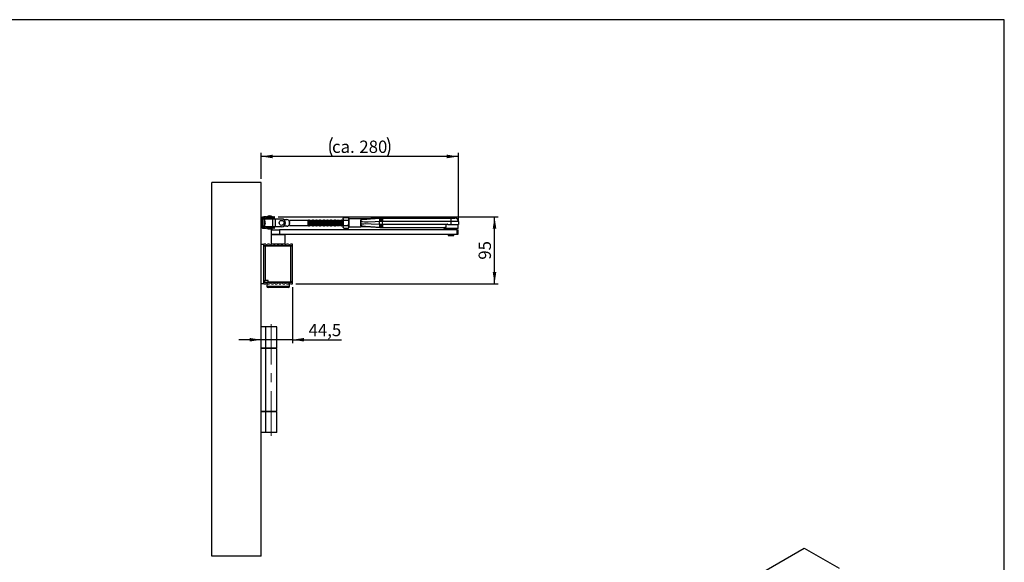
# Model space of a CAD drawing. Units: millimetres. Extents: x 10 to 584, y 10 to 410.
# Drawn here: x 305 to 584, y 256 to 410 of the extents above; entities that cross this region are included whole.
import ezdxf

# ---------------------------------------------------------------- set-up
doc = ezdxf.new("R2010")
doc.units = ezdxf.units.MM
doc.linetypes.add('CENTERX2', pattern=[20.32, 12.7, -2.54, 2.54, -2.54])
doc.layers.add('FORMAT', color=7, linetype='Continuous')
doc.styles.add('SLDTEXTSTYLE0', font='ARIAL.TTF', dxfattribs={"width": 0.948})
doc.dimstyles.new('SLDDIMSTYLE3', dxfattribs={"dimtxt": 3.5, "dimasz": 3.302, "dimexe": 0, "dimexo": 0.0625, "dimgap": 0.875, "dimtad": 1, "dimdec": 0, "dimlfac": 5, "dimrnd": 1e-09, "dimzin": 12, "dimdsep": 46, "dimtxsty": 'SLDTEXTSTYLE0', "dimsah": 1, "dimcen": 0.09, "dimadec": 0, "dimazin": 3, "dimtfac": 1, "dimtdec": 1, "dimtofl": 0, "dimtmove": 0, "dimatfit": 3, "dimfxl": 0, "dimfrac": 2, "dimtolj": 1, "dimtzin": 12, "dimarcsym": 0})
doc.dimstyles.new('SLDDIMSTYLE4', dxfattribs={"dimtxt": 3.5, "dimasz": 3.302, "dimexe": 0, "dimexo": 0.0625, "dimgap": 0.875, "dimtad": 1, "dimdec": 1, "dimlfac": 5, "dimrnd": 1e-09, "dimzin": 12, "dimdsep": 46, "dimtxsty": 'SLDTEXTSTYLE0', "dimsah": 1, "dimcen": 0.09, "dimadec": 0, "dimazin": 3, "dimtfac": 1, "dimtdec": 1, "dimtmove": 0, "dimatfit": 0, "dimfxl": 0, "dimfrac": 2, "dimtolj": 1, "dimtzin": 12, "dimarcsym": 0})

# ---------------------------------------------------------------- blocks, each defined once
blk = doc.blocks.new('_D_7')
at = {"layer": 'FORMAT', "color": 7}
for p, q in [((381.98, 334.06), (381.98, 318.1)), ((373.08, 319.1), (366.73, 319.1)), ((381.98, 319.1), (373.08, 319.1)), ((381.98, 319.1), (395.89, 319.1))]:
    blk.add_line(p, q, dxfattribs=at)
for points in [[(373.08, 319.1), (369.78, 319.61), (369.78, 318.59)], [(381.98, 319.1), (385.28, 318.59), (385.28, 319.61)]]:
    blk.add_solid(points, dxfattribs=at)
at = {"layer": 'FORMAT', "color": 7, "insert": (386.53, 323.61), "char_height": 3.5, "attachment_point": 1, "style": 'SLDTEXTSTYLE0'}
blk.add_mtext('44,5', dxfattribs=at)
blk = doc.blocks.new('_D_8')
at = {"layer": 'FORMAT', "color": 7}
for p, q in [((373.08, 364.79), (373.08, 372.15)), ((429.07, 352.87), (429.07, 372.15)), ((429.07, 371.15), (373.08, 371.15))]:
    blk.add_line(p, q, dxfattribs=at)
for centre, start, end in [((398.56, 373.84), 153.4349, 206.5651), ((403.59, 373.84), 333.4349, 26.5651)]:
    blk.add_arc(centre, 6.01, start, end, dxfattribs=at)
for points in [[(373.08, 371.15), (376.38, 370.64), (376.38, 371.66)], [(429.07, 371.15), (425.77, 371.66), (425.77, 370.64)]]:
    blk.add_solid(points, dxfattribs=at)
at = {"layer": 'FORMAT', "color": 7, "char_height": 3.5, "attachment_point": 1, "style": 'SLDTEXTSTYLE0'}
for s, insert in [('ca. ', (393.19, 375.66)), ('280', (400.94, 375.66))]:
    blk.add_mtext(s, dxfattribs=dict(at, insert=insert))
blk = doc.blocks.new('_D_9')
at = {"layer": 'FORMAT', "color": 7}
for p, q in [((377.9, 353.99), (440.31, 353.99)), ((439.31, 335.02), (439.31, 353.99)), ((382.94, 335.02), (440.31, 335.02))]:
    blk.add_line(p, q, dxfattribs=at)
for points in [[(439.31, 353.99), (438.8, 350.68), (439.82, 350.68)], [(439.31, 335.02), (439.82, 338.32), (438.8, 338.32)]]:
    blk.add_solid(points, dxfattribs=at)
at = {"layer": 'FORMAT', "color": 7, "insert": (434.8, 341.83), "char_height": 3.5, "attachment_point": 1, "rotation": 90, "style": 'SLDTEXTSTYLE0'}
blk.add_mtext('95', dxfattribs=at)

msp = doc.modelspace()

# ---------------------------------------------------------------- linework, layer by layer
at = {"color": 7, "linetype": 'Continuous'}
for p, q in [((359.0796, 257.5859), (359.0796, 363.7859)), ((373.0796, 363.7859), (359.0796, 363.7859)), ((373.0796, 257.5859), (373.0796, 363.7859)), ((373.4796, 351.1859), (373.4796, 353.5859)), ((373.4796, 353.5859), (373.9146, 353.5859)), ((373.8608, 353.3359), (373.4796, 353.3359)), ((373.6796, 353.9859), (373.9146, 353.9859)), ((373.9146, 353.9859), (373.9146, 353.5859)), ((374.4886, 353.9859), (373.9146, 353.9859)), ((373.9146, 353.5859), (374.4886, 353.5859)), ((373.9796, 353.3859), (373.9796, 353.2288)), ((376.4257, 353.3859), (373.9796, 353.3859)), ((374.1709, 352.7039), (374.1863, 352.7039)), ((374.4796, 353.5859), (374.4796, 353.3859)), ((374.4886, 353.5859), (374.4886, 353.9859)), ((374.4886, 353.9859), (376.644, 353.9859)), ((374.4886, 353.5859), (376.644, 353.5859)), ((376.4257, 351.1859), (376.4257, 353.3859)), ((377.0565, 353.3859), (376.4257, 353.3859)), ((376.4796, 353.3859), (376.4796, 353.5859)), ((376.644, 353.9859), (376.644, 353.5859)), ((376.8996, 353.9859), (376.644, 353.9859)), ((376.644, 353.5859), (376.8996, 353.5859)), ((376.8996, 353.5859), (376.8996, 353.9859)), ((377.0565, 353.3859), (377.0565, 351.1859)), ((378.8796, 353.3859), (377.0565, 353.3859)), ((379.4342, 353.2359), (380.3887, 353.2359)), ((386.3796, 352.9859), (381.0796, 352.9859)), ((381.0796, 352.9859), (381.0796, 352.8383)), ((381.0796, 352.8383), (381.0796, 352.7139)), ((381.0796, 351.8579), (381.0796, 352.7139)), ((386.4182, 352.9309), (386.3796, 352.9977)), ((386.3796, 352.9977), (386.3796, 352.2859)), ((386.3796, 352.2859), (386.3796, 351.5741)), ((386.5596, 353.0859), (386.4701, 352.9309)), ((386.5887, 353.0859), (386.5596, 353.0859)), ((386.5596, 351.4859), (386.5596, 353.0859)), ((386.6782, 352.9309), (386.5887, 353.0859)), ((386.5887, 351.4859), (386.5887, 353.0859)), ((386.8196, 353.0859), (386.7301, 352.9309)), ((386.8487, 353.0859), (386.8196, 353.0859)), ((386.8196, 351.4859), (386.8196, 353.0859)), ((386.9382, 352.9309), (386.8487, 353.0859)), ((386.8487, 351.4859), (386.8487, 353.0859)), ((387.0796, 353.0859), (386.9901, 352.9309)), ((387.1087, 353.0859), (387.0796, 353.0859)), ((387.0796, 351.4859), (387.0796, 353.0859)), ((387.1982, 352.9309), (387.1087, 353.0859)), ((387.1087, 351.4859), (387.1087, 353.0859)), ((387.3396, 353.0859), (387.2501, 352.9309)), ((387.3687, 353.0859), (387.3396, 353.0859)), ((387.3396, 351.4859), (387.3396, 353.0859)), ((387.4582, 352.9309), (387.3687, 353.0859)), ((387.3687, 351.4859), (387.3687, 353.0859)), ((387.5996, 353.0859), (387.5101, 352.9309)), ((387.6287, 353.0859), (387.5996, 353.0859)), ((387.5996, 351.4859), (387.5996, 353.0859)), ((387.7182, 352.9309), (387.6287, 353.0859)), ((387.6287, 351.4859), (387.6287, 353.0859)), ((387.8596, 353.0859), (387.7701, 352.9309)), ((387.8887, 353.0859), (387.8596, 353.0859)), ((387.8596, 351.4859), (387.8596, 353.0859)), ((387.9782, 352.9309), (387.8887, 353.0859)), ((387.8887, 351.4859), (387.8887, 353.0859)), ((388.1196, 353.0859), (388.0301, 352.9309)), ((388.1487, 353.0859), (388.1196, 353.0859)), ((388.1196, 351.4859), (388.1196, 353.0859)), ((388.2382, 352.9309), (388.1487, 353.0859)), ((388.1487, 351.4859), (388.1487, 353.0859)), ((388.3796, 353.0859), (388.2901, 352.9309)), ((388.4087, 353.0859), (388.3796, 353.0859)), ((388.3796, 351.4859), (388.3796, 353.0859)), ((388.4982, 352.9309), (388.4087, 353.0859)), ((388.4087, 351.4859), (388.4087, 353.0859)), ((388.6396, 353.0859), (388.5501, 352.9309)), ((388.6687, 353.0859), (388.6396, 353.0859)), ((388.6396, 351.4859), (388.6396, 353.0859)), ((388.7582, 352.9309), (388.6687, 353.0859)), ((388.6687, 351.4859), (388.6687, 353.0859)), ((388.8996, 353.0859), (388.8101, 352.9309)), ((388.9287, 353.0859), (388.8996, 353.0859)), ((388.8996, 351.4859), (388.8996, 353.0859)), ((389.0182, 352.9309), (388.9287, 353.0859)), ((388.9287, 351.4859), (388.9287, 353.0859)), ((389.1596, 353.0859), (389.0701, 352.9309)), ((389.1887, 353.0859), (389.1596, 353.0859)), ((389.1596, 351.4859), (389.1596, 353.0859)), ((389.2782, 352.9309), (389.1887, 353.0859)), ((389.1887, 351.4859), (389.1887, 353.0859)), ((389.4196, 353.0859), (389.3301, 352.9309)), ((389.4487, 353.0859), (389.4196, 353.0859)), ((389.4196, 351.4859), (389.4196, 353.0859)), ((389.5382, 352.9309), (389.4487, 353.0859)), ((389.4487, 351.4859), (389.4487, 353.0859)), ((389.6796, 353.0859), (389.5901, 352.9309)), ((389.7087, 353.0859), (389.6796, 353.0859)), ((389.6796, 351.4859), (389.6796, 353.0859)), ((389.7982, 352.9309), (389.7087, 353.0859)), ((389.7087, 351.4859), (389.7087, 353.0859)), ((389.9396, 353.0859), (389.8501, 352.9309)), ((389.9687, 353.0859), (389.9396, 353.0859)), ((389.9396, 351.4859), (389.9396, 353.0859)), ((390.0582, 352.9309), (389.9687, 353.0859)), ((389.9687, 351.4859), (389.9687, 353.0859)), ((390.1996, 353.0859), (390.1101, 352.9309)), ((390.2287, 353.0859), (390.1996, 353.0859)), ((390.1996, 351.4859), (390.1996, 353.0859)), ((390.3182, 352.9309), (390.2287, 353.0859)), ((390.2287, 351.4859), (390.2287, 353.0859)), ((390.4596, 353.0859), (390.3701, 352.9309)), ((390.4887, 353.0859), (390.4596, 353.0859)), ((390.4596, 351.4859), (390.4596, 353.0859)), ((390.5782, 352.9309), (390.4887, 353.0859)), ((390.4887, 351.4859), (390.4887, 353.0859)), ((390.7196, 353.0859), (390.6301, 352.9309)), ((390.7487, 353.0859), (390.7196, 353.0859)), ((390.7196, 351.4859), (390.7196, 353.0859)), ((390.8382, 352.9309), (390.7487, 353.0859)), ((390.7487, 351.4859), (390.7487, 353.0859)), ((390.9796, 353.0859), (390.8901, 352.9309)), ((391.0087, 353.0859), (390.9796, 353.0859)), ((390.9796, 351.4859), (390.9796, 353.0859)), ((391.0982, 352.9309), (391.0087, 353.0859)), ((391.0087, 351.4859), (391.0087, 353.0859)), ((391.2396, 353.0859), (391.1501, 352.9309)), ((391.2687, 353.0859), (391.2396, 353.0859)), ((391.2396, 351.4859), (391.2396, 353.0859)), ((391.3582, 352.9309), (391.2687, 353.0859)), ((391.2687, 351.4859), (391.2687, 353.0859)), ((391.4996, 353.0859), (391.4101, 352.9309)), ((391.5287, 353.0859), (391.4996, 353.0859)), ((391.4996, 351.4859), (391.4996, 353.0859)), ((391.6182, 352.9309), (391.5287, 353.0859)), ((391.5287, 351.4859), (391.5287, 353.0859)), ((391.7596, 353.0859), (391.6701, 352.9309)), ((391.7887, 353.0859), (391.7596, 353.0859)), ((391.7596, 351.4859), (391.7596, 353.0859)), ((391.8782, 352.9309), (391.7887, 353.0859)), ((391.7887, 351.4859), (391.7887, 353.0859)), ((392.0196, 353.0859), (391.9301, 352.9309)), ((392.0487, 353.0859), (392.0196, 353.0859)), ((392.0196, 351.4859), (392.0196, 353.0859)), ((392.1382, 352.9309), (392.0487, 353.0859)), ((392.0487, 351.4859), (392.0487, 353.0859)), ((392.2796, 353.0859), (392.1901, 352.9309)), ((392.3087, 353.0859), (392.2796, 353.0859)), ((392.2796, 351.4859), (392.2796, 353.0859)), ((392.3982, 352.9309), (392.3087, 353.0859)), ((392.3087, 351.4859), (392.3087, 353.0859)), ((392.5396, 353.0859), (392.4501, 352.9309)), ((392.5687, 353.0859), (392.5396, 353.0859)), ((392.5396, 351.4859), (392.5396, 353.0859)), ((392.6582, 352.9309), (392.5687, 353.0859)), ((392.5687, 351.4859), (392.5687, 353.0859)), ((392.7996, 353.0859), (392.7101, 352.9309)), ((392.8287, 353.0859), (392.7996, 353.0859)), ((392.7996, 351.4859), (392.7996, 353.0859)), ((392.9182, 352.9309), (392.8287, 353.0859)), ((392.8287, 351.4859), (392.8287, 353.0859)), ((393.0596, 353.0859), (392.9701, 352.9309)), ((393.0887, 353.0859), (393.0596, 353.0859)), ((393.0596, 351.4859), (393.0596, 353.0859)), ((393.1782, 352.9309), (393.0887, 353.0859)), ((393.0887, 351.4859), (393.0887, 353.0859)), ((393.3196, 353.0859), (393.2301, 352.9309)), ((393.3487, 353.0859), (393.3196, 353.0859)), ((393.3196, 351.4859), (393.3196, 353.0859)), ((393.4382, 352.9309), (393.3487, 353.0859)), ((393.3487, 351.4859), (393.3487, 353.0859)), ((393.5796, 353.0859), (393.4901, 352.9309)), ((393.6087, 353.0859), (393.5796, 353.0859)), ((393.5796, 351.4859), (393.5796, 353.0859)), ((393.6982, 352.9309), (393.6087, 353.0859)), ((393.6087, 351.4859), (393.6087, 353.0859)), ((393.8396, 353.0859), (393.7501, 352.9309)), ((393.8687, 353.0859), (393.8396, 353.0859)), ((393.8396, 351.4859), (393.8396, 353.0859)), ((393.9582, 352.9309), (393.8687, 353.0859)), ((393.8687, 351.4859), (393.8687, 353.0859)), ((394.0996, 353.0859), (394.0101, 352.9309)), ((394.1287, 353.0859), (394.0996, 353.0859)), ((394.0996, 351.4859), (394.0996, 353.0859)), ((394.2182, 352.9309), (394.1287, 353.0859)), ((394.1287, 351.4859), (394.1287, 353.0859)), ((394.3596, 353.0859), (394.2701, 352.9309)), ((394.3887, 353.0859), (394.3596, 353.0859)), ((394.3596, 351.4859), (394.3596, 353.0859)), ((394.4782, 352.9309), (394.3887, 353.0859)), ((394.3887, 351.4859), (394.3887, 353.0859)), ((394.6196, 353.0859), (394.5301, 352.9309)), ((394.6487, 353.0859), (394.6196, 353.0859)), ((394.6196, 351.4859), (394.6196, 353.0859)), ((394.7382, 352.9309), (394.6487, 353.0859)), ((394.6487, 351.4859), (394.6487, 353.0859)), ((394.8796, 353.0859), (394.7901, 352.9309)), ((394.9087, 353.0859), (394.8796, 353.0859)), ((394.8796, 351.4859), (394.8796, 353.0859)), ((394.9982, 352.9309), (394.9087, 353.0859)), ((394.9087, 351.4859), (394.9087, 353.0859)), ((395.1396, 353.0859), (395.0501, 352.9309)), ((395.1687, 353.0859), (395.1396, 353.0859)), ((395.1396, 351.4859), (395.1396, 353.0859)), ((395.2582, 352.9309), (395.1687, 353.0859)), ((395.1687, 351.4859), (395.1687, 353.0859)), ((395.3996, 353.0859), (395.3101, 352.9309)), ((395.4287, 353.0859), (395.3996, 353.0859)), ((395.3996, 351.4859), (395.3996, 353.0859)), ((395.5182, 352.9309), (395.4287, 353.0859)), ((395.4287, 351.4859), (395.4287, 353.0859)), ((395.6596, 353.0859), (395.5701, 352.9309)), ((395.6887, 353.0859), (395.6596, 353.0859)), ((395.6596, 351.4859), (395.6596, 353.0859)), ((395.7782, 352.9309), (395.6887, 353.0859)), ((395.6887, 351.4859), (395.6887, 353.0859)), ((395.9196, 353.0859), (395.8301, 352.9309)), ((395.9487, 353.0859), (395.9196, 353.0859)), ((395.9196, 351.4859), (395.9196, 353.0859)), ((396.0382, 352.9309), (395.9487, 353.0859)), ((395.9487, 351.4859), (395.9487, 353.0859)), ((396.1796, 353.0859), (396.0901, 352.9309)), ((396.2087, 353.0859), (396.1796, 353.0859)), ((396.1796, 351.4859), (396.1796, 353.0859)), ((396.2982, 352.9309), (396.2087, 353.0859)), ((396.2087, 351.4859), (396.2087, 353.0859)), ((396.3868, 352.9945), (396.3501, 352.9309)), ((396.5029, 353.787), (396.3868, 353.5859)), ((396.3868, 353.4117), (396.3868, 353.5859)), ((396.5029, 353.0365), (396.3868, 353.4117)), ((396.3868, 352.2859), (396.3868, 353.4117)), ((396.3868, 351.1601), (396.3868, 352.2859)), ((396.5029, 353.787), (397.8507, 353.787)), ((396.5029, 353.0365), (397.8507, 353.0365)), ((397.9668, 353.5859), (397.8507, 353.787)), ((397.8507, 353.0365), (397.9668, 353.4117)), ((397.9668, 353.5859), (397.9668, 353.4117)), ((397.9668, 353.4117), (397.9668, 352.2859)), ((401.3668, 353.4059), (397.9668, 353.4059)), ((397.9668, 352.2859), (397.9668, 351.1601)), ((407.0038, 353.659), (401.3668, 353.4059)), ((401.3668, 353.4059), (401.3668, 352.8896)), ((401.3668, 352.8896), (401.3668, 351.6822)), ((401.3796, 351.4859), (401.3796, 353.0859)), ((406.8286, 352.6564), (406.6747, 352.6484)), ((406.7786, 353.6401), (406.8981, 353.649)), ((407.171, 352.6641), (406.8286, 352.6564)), ((406.8981, 353.649), (407.2388, 353.6619)), ((407.1676, 353.6619), (407.2388, 353.6619)), ((407.4692, 352.6619), (407.171, 352.6641)), ((407.2388, 353.6619), (407.4692, 353.6619)), ((407.4692, 353.6619), (407.4692, 352.6619)), ((407.4692, 353.6619), (427.0188, 353.6619)), ((427.0188, 352.6619), (407.4692, 352.6619)), ((426.0683, 353.7619), (426.0683, 353.6619)), ((427.0188, 352.6619), (427.0188, 353.6619)), ((427.0188, 353.6619), (428.0688, 353.6619)), ((427.0188, 351.8699), (427.0188, 352.6619)), ((429.0688, 352.6619), (427.0188, 352.6619)), ((427.8694, 353.6619), (427.8694, 353.7619)), ((429.0688, 352.6619), (429.0688, 351.8699)), ((373.4796, 351.4359), (373.8608, 351.4359)), ((373.4796, 351.1859), (373.9146, 351.1859)), ((373.6796, 350.7859), (373.9146, 350.7859)), ((373.9146, 351.1859), (373.9146, 350.7859)), ((374.4886, 351.1859), (373.9146, 351.1859)), ((373.9146, 350.7859), (374.4886, 350.7859)), ((373.9796, 351.5431), (373.9796, 351.1859)), ((374.1863, 352.0679), (374.1597, 352.0679)), ((374.4886, 350.7859), (374.4886, 351.1859)), ((376.3674, 351.1859), (374.4886, 351.1859)), ((376.644, 350.7859), (374.4886, 350.7859)), ((374.6796, 350.7859), (374.6796, 350.7459)), ((374.6796, 350.7459), (376.2796, 350.7459)), ((375.8796, 350.3059), (375.8796, 349.1059)), ((375.8796, 350.3059), (378.2596, 350.3059)), ((376.2796, 350.7459), (376.2796, 350.7859)), ((376.3674, 351.1859), (376.4257, 351.1859)), ((377.0565, 351.1859), (376.4257, 351.1859)), ((376.644, 351.1859), (376.644, 350.7859)), ((376.644, 350.7859), (376.8996, 350.7859)), ((376.8996, 350.7859), (376.8996, 351.1859)), ((378.8796, 351.1859), (377.0565, 351.1859)), ((378.2596, 350.3059), (378.2596, 349.1059)), ((428.7168, 350.3059), (378.2596, 350.3059)), ((380.3887, 351.3359), (379.4342, 351.3359)), ((381.0796, 351.7335), (381.0796, 351.8579)), ((381.0796, 351.7335), (381.0796, 351.5859)), ((381.0796, 351.5859), (386.3796, 351.5859)), ((386.3796, 351.5741), (386.4182, 351.6409)), ((386.4701, 351.6409), (386.5596, 351.4859)), ((386.5596, 351.4859), (386.5887, 351.4859)), ((386.5887, 351.4859), (386.6782, 351.6409)), ((386.7301, 351.6409), (386.8196, 351.4859)), ((386.8196, 351.4859), (386.8487, 351.4859)), ((386.8487, 351.4859), (386.9382, 351.6409)), ((386.9901, 351.6409), (387.0796, 351.4859)), ((387.0796, 351.4859), (387.1087, 351.4859)), ((387.1087, 351.4859), (387.1982, 351.6409)), ((387.2501, 351.6409), (387.3396, 351.4859)), ((387.3396, 351.4859), (387.3687, 351.4859)), ((387.3687, 351.4859), (387.4582, 351.6409)), ((387.5101, 351.6409), (387.5996, 351.4859)), ((387.5996, 351.4859), (387.6287, 351.4859)), ((387.6287, 351.4859), (387.7182, 351.6409)), ((387.7701, 351.6409), (387.8596, 351.4859)), ((387.8596, 351.4859), (387.8887, 351.4859)), ((387.8887, 351.4859), (387.9782, 351.6409)), ((388.0301, 351.6409), (388.1196, 351.4859)), ((388.1196, 351.4859), (388.1487, 351.4859)), ((388.1487, 351.4859), (388.2382, 351.6409)), ((388.2901, 351.6409), (388.3796, 351.4859)), ((388.3796, 351.4859), (388.4087, 351.4859)), ((388.4087, 351.4859), (388.4982, 351.6409)), ((388.5501, 351.6409), (388.6396, 351.4859)), ((388.6396, 351.4859), (388.6687, 351.4859)), ((388.6687, 351.4859), (388.7582, 351.6409)), ((388.8101, 351.6409), (388.8996, 351.4859)), ((388.8996, 351.4859), (388.9287, 351.4859)), ((388.9287, 351.4859), (389.0182, 351.6409)), ((389.0701, 351.6409), (389.1596, 351.4859)), ((389.1596, 351.4859), (389.1887, 351.4859)), ((389.1887, 351.4859), (389.2782, 351.6409)), ((389.3301, 351.6409), (389.4196, 351.4859)), ((389.4196, 351.4859), (389.4487, 351.4859)), ((389.4487, 351.4859), (389.5382, 351.6409)), ((389.5901, 351.6409), (389.6796, 351.4859)), ((389.6796, 351.4859), (389.7087, 351.4859)), ((389.7087, 351.4859), (389.7982, 351.6409)), ((389.8501, 351.6409), (389.9396, 351.4859)), ((389.9396, 351.4859), (389.9687, 351.4859)), ((389.9687, 351.4859), (390.0582, 351.6409)), ((390.1101, 351.6409), (390.1996, 351.4859)), ((390.1996, 351.4859), (390.2287, 351.4859)), ((390.2287, 351.4859), (390.3182, 351.6409)), ((390.3701, 351.6409), (390.4596, 351.4859)), ((390.4596, 351.4859), (390.4887, 351.4859)), ((390.4887, 351.4859), (390.5782, 351.6409)), ((390.6301, 351.6409), (390.7196, 351.4859)), ((390.7196, 351.4859), (390.7487, 351.4859)), ((390.7487, 351.4859), (390.8382, 351.6409)), ((390.8901, 351.6409), (390.9796, 351.4859)), ((390.9796, 351.4859), (391.0087, 351.4859)), ((391.0087, 351.4859), (391.0982, 351.6409)), ((391.1501, 351.6409), (391.2396, 351.4859)), ((391.2396, 351.4859), (391.2687, 351.4859)), ((391.2687, 351.4859), (391.3582, 351.6409)), ((391.4101, 351.6409), (391.4996, 351.4859)), ((391.4996, 351.4859), (391.5287, 351.4859)), ((391.5287, 351.4859), (391.6182, 351.6409)), ((391.6701, 351.6409), (391.7596, 351.4859)), ((391.7596, 351.4859), (391.7887, 351.4859)), ((391.7887, 351.4859), (391.8782, 351.6409)), ((391.9301, 351.6409), (392.0196, 351.4859)), ((392.0196, 351.4859), (392.0487, 351.4859)), ((392.0487, 351.4859), (392.1382, 351.6409)), ((392.1901, 351.6409), (392.2796, 351.4859)), ((392.2796, 351.4859), (392.3087, 351.4859)), ((392.3087, 351.4859), (392.3982, 351.6409)), ((392.4501, 351.6409), (392.5396, 351.4859)), ((392.5396, 351.4859), (392.5687, 351.4859)), ((392.5687, 351.4859), (392.6582, 351.6409)), ((392.7101, 351.6409), (392.7996, 351.4859)), ((392.7996, 351.4859), (392.8287, 351.4859)), ((392.8287, 351.4859), (392.9182, 351.6409)), ((392.9701, 351.6409), (393.0596, 351.4859)), ((393.0596, 351.4859), (393.0887, 351.4859)), ((393.0887, 351.4859), (393.1782, 351.6409)), ((393.2301, 351.6409), (393.3196, 351.4859)), ((393.3196, 351.4859), (393.3487, 351.4859)), ((393.3487, 351.4859), (393.4382, 351.6409)), ((393.4901, 351.6409), (393.5796, 351.4859)), ((393.5796, 351.4859), (393.6087, 351.4859)), ((393.6087, 351.4859), (393.6982, 351.6409)), ((393.7501, 351.6409), (393.8396, 351.4859)), ((393.8396, 351.4859), (393.8687, 351.4859)), ((393.8687, 351.4859), (393.9582, 351.6409)), ((394.0101, 351.6409), (394.0996, 351.4859)), ((394.0996, 351.4859), (394.1287, 351.4859)), ((394.1287, 351.4859), (394.2182, 351.6409)), ((394.2701, 351.6409), (394.3596, 351.4859)), ((394.3596, 351.4859), (394.3887, 351.4859)), ((394.3887, 351.4859), (394.4782, 351.6409)), ((394.5301, 351.6409), (394.6196, 351.4859)), ((394.6196, 351.4859), (394.6487, 351.4859)), ((394.6487, 351.4859), (394.7382, 351.6409)), ((394.7901, 351.6409), (394.8796, 351.4859)), ((394.8796, 351.4859), (394.9087, 351.4859)), ((394.9087, 351.4859), (394.9982, 351.6409)), ((395.0501, 351.6409), (395.1396, 351.4859)), ((395.1396, 351.4859), (395.1687, 351.4859)), ((395.1687, 351.4859), (395.2582, 351.6409)), ((395.3101, 351.6409), (395.3996, 351.4859)), ((395.3996, 351.4859), (395.4287, 351.4859)), ((395.4287, 351.4859), (395.5182, 351.6409)), ((395.5701, 351.6409), (395.6596, 351.4859)), ((395.6596, 351.4859), (395.6887, 351.4859)), ((395.6887, 351.4859), (395.7782, 351.6409)), ((395.8301, 351.6409), (395.9196, 351.4859)), ((395.9196, 351.4859), (395.9487, 351.4859)), ((395.9487, 351.4859), (396.0382, 351.6409)), ((396.0901, 351.6409), (396.1796, 351.4859)), ((396.1796, 351.4859), (396.2087, 351.4859)), ((396.2087, 351.4859), (396.2982, 351.6409)), ((396.3501, 351.6409), (396.3868, 351.5773)), ((396.5029, 350.7848), (396.3868, 351.1601)), ((396.3868, 350.9859), (396.3868, 351.1601)), ((396.3868, 350.9859), (396.5029, 350.7848)), ((396.5029, 351.5353), (397.8507, 351.5353)), ((396.5029, 350.7848), (397.8507, 350.7848)), ((397.8507, 350.7848), (397.9668, 351.1601)), ((397.8507, 350.7848), (397.9668, 350.9859)), ((397.9668, 351.167), (401.3668, 351.167)), ((397.9668, 351.1601), (397.9668, 350.9859)), ((401.3668, 351.6822), (401.3668, 351.167)), ((406.6747, 351.9234), (406.8286, 351.9154)), ((406.8981, 350.9228), (406.7786, 350.9317)), ((406.8286, 351.9154), (407.171, 351.9077)), ((407.2388, 350.9099), (406.8981, 350.9228)), ((406.9701, 350.9143), (406.8981, 350.9228)), ((407.1677, 350.9099), (406.9701, 350.9143)), ((407.2388, 350.9099), (407.1677, 350.9099)), ((407.171, 351.9077), (407.4692, 351.9099)), ((407.4692, 350.9099), (407.2388, 350.9099)), ((407.4692, 351.9099), (407.4692, 350.9099)), ((407.4692, 351.9099), (425.9064, 351.9099)), ((425.0599, 350.9099), (407.4692, 350.9099)), ((424.9688, 350.9099), (424.9688, 350.7199)), ((428.9688, 350.7199), (424.9688, 350.7199)), ((425.5064, 351.5099), (425.5064, 351.0977)), ((425.9688, 350.7199), (425.9688, 350.3059)), ((426.0807, 351.8699), (427.0188, 351.8699)), ((427.0188, 351.8699), (429.0688, 351.8699)), ((427.9688, 350.3059), (427.9688, 350.7199)), ((428.7168, 349.1059), (428.7168, 350.3059)), ((428.7168, 350.3059), (428.998, 350.3059)), ((428.9688, 350.7199), (428.9688, 351.8699)), ((428.998, 349.1059), (428.998, 350.3059)), ((376.0796, 349.1059), (375.8796, 348.9059)), ((375.8796, 349.1059), (378.2596, 349.1059)), ((375.8796, 348.9059), (375.8796, 346.2059)), ((378.2596, 348.9059), (375.8796, 348.9059)), ((378.2596, 349.1059), (428.7168, 349.1059)), ((379.8796, 348.9059), (378.2596, 348.9059)), ((379.8796, 348.9059), (379.6796, 349.1059)), ((379.8796, 346.2059), (379.8796, 348.9059)), ((426.1688, 349.1059), (426.1688, 348.7059)), ((426.1688, 348.7059), (426.3118, 348.7059)), ((426.3118, 348.7059), (427.7688, 348.7059)), ((427.7688, 348.7059), (427.7688, 349.1059)), ((428.7168, 349.1059), (428.998, 349.1059)), ((373.7796, 346.1859), (373.0796, 346.1859)), ((373.7796, 346.1859), (373.7796, 334.9859)), ((373.7796, 346.1759), (373.7796, 345.7959)), ((373.7796, 345.7259), (373.8596, 345.7259)), ((373.7796, 345.7059), (373.8596, 345.7059)), ((374.3713, 346.2159), (373.8196, 346.2159)), ((381.9396, 345.7559), (373.8196, 345.7559)), ((373.8596, 335.9059), (373.8596, 345.7259)), ((373.8596, 345.7259), (374.2133, 345.7259)), ((374.2133, 345.7259), (374.2133, 335.9059)), ((374.2133, 345.7259), (381.4733, 345.7259)), ((375.4513, 346.2159), (374.908, 346.2159)), ((375.8796, 346.2059), (375.9495, 346.136)), ((375.9848, 346.2059), (375.8796, 346.2059)), ((376.5313, 346.2159), (375.988, 346.2159)), ((377.0648, 346.2059), (376.5345, 346.2059)), ((377.6113, 346.2159), (377.068, 346.2159)), ((378.1448, 346.2059), (377.6145, 346.2059)), ((378.6913, 346.2159), (378.148, 346.2159)), ((379.2248, 346.2059), (378.6945, 346.2059)), ((379.7713, 346.2159), (379.228, 346.2159)), ((379.8796, 346.2059), (379.7745, 346.2059)), ((379.8098, 346.136), (379.8796, 346.2059)), ((380.8513, 346.2159), (380.308, 346.2159)), ((381.9396, 346.2159), (381.388, 346.2159)), ((381.4733, 335.5059), (381.4733, 345.7259)), ((381.4733, 345.7259), (381.8396, 345.7259)), ((381.8396, 345.7259), (381.8396, 335.5059)), ((381.9796, 345.7959), (381.9796, 346.1759)), ((373.7796, 335.4659), (373.7932, 335.4659)), ((373.7796, 335.4359), (373.7796, 335.0559)), ((373.8196, 335.4759), (381.9396, 335.4759)), ((373.8596, 335.9059), (374.2133, 335.9059)), ((374.0796, 335.5159), (374.0796, 335.9059)), ((375.0596, 335.9059), (374.2133, 335.9059)), ((375.0596, 335.5059), (375.0596, 335.9059)), ((375.0596, 335.5059), (381.4733, 335.5059)), ((381.8396, 335.5059), (381.4733, 335.5059)), ((381.9796, 335.0559), (381.9796, 335.4359)), ((373.7796, 334.9859), (373.0796, 334.9859)), ((373.8196, 335.0159), (374.3713, 335.0159)), ((374.6496, 335.2157), (374.6496, 334.3359)), ((374.908, 335.0159), (375.4513, 335.0159)), ((380.7096, 333.9359), (375.0496, 333.9359)), ((375.988, 335.0159), (376.5313, 335.0159)), ((377.068, 335.0159), (377.6113, 335.0159)), ((378.148, 335.0159), (378.6913, 335.0159)), ((379.228, 335.0159), (379.7713, 335.0159)), ((380.308, 335.0159), (380.8513, 335.0159)), ((381.1096, 334.3359), (381.1096, 335.2157)), ((381.388, 335.0159), (381.9396, 335.0159)), ((374.3598, 322.7859), (373.0796, 322.7859)), ((374.3598, 316.7859), (374.3598, 322.7859)), ((377.4796, 322.7859), (374.3598, 322.7859)), ((377.4796, 316.7859), (377.4796, 322.7859)), ((373.0796, 316.7859), (374.3598, 316.7859)), ((374.3598, 316.5859), (373.0796, 316.5859)), ((374.3598, 316.7859), (377.4796, 316.7859)), ((374.3598, 298.7859), (374.3598, 316.5859)), ((377.4796, 316.5859), (374.3598, 316.5859)), ((377.4796, 298.7859), (377.4796, 316.5859)), ((373.0796, 298.7859), (374.3598, 298.7859)), ((374.3598, 298.5859), (373.0796, 298.5859)), ((374.3598, 298.7859), (377.4796, 298.7859)), ((374.3598, 292.7859), (374.3598, 298.5859)), ((377.4796, 298.5859), (374.3598, 298.5859)), ((377.4796, 292.7859), (377.4796, 298.5859)), ((374.3598, 292.7859), (373.0796, 292.7859)), ((377.4796, 292.7859), (374.3598, 292.7859)), ((376.8583, 173.1125), (527.1892, 259.8966)), ((527.1892, 259.8966), (537.0887, 254.1818)), ((373.0796, 257.5859), (359.0796, 257.5859))]:
    msp.add_line(p, q, dxfattribs=at)
at = {"color": 1, "linetype": 'Continuous'}
for p, q in [((373.8608, 353.3359), (373.8608, 351.4359)), ((373.9348, 353.2972), (373.9348, 351.4746)), ((374.1697, 352.7728), (374.1575, 352.7728)), ((386.4182, 352.2859), (386.4182, 352.9309)), ((386.4182, 351.6409), (386.4182, 352.2859)), ((386.4701, 352.9309), (386.4701, 351.6409)), ((386.6782, 352.2859), (386.6782, 352.9309)), ((386.6782, 351.6409), (386.6782, 352.2859)), ((386.7301, 352.9309), (386.7301, 351.6409)), ((386.9382, 352.2859), (386.9382, 352.9309)), ((386.9382, 351.6409), (386.9382, 352.2859)), ((386.9901, 352.9309), (386.9901, 351.6409)), ((387.1982, 352.2859), (387.1982, 352.9309)), ((387.1982, 351.6409), (387.1982, 352.2859)), ((387.2501, 352.9309), (387.2501, 351.6409)), ((387.4582, 352.2859), (387.4582, 352.9309)), ((387.4582, 351.6409), (387.4582, 352.2859)), ((387.5101, 352.9309), (387.5101, 351.6409)), ((387.7182, 352.2859), (387.7182, 352.9309)), ((387.7182, 351.6409), (387.7182, 352.2859)), ((387.7701, 352.9309), (387.7701, 351.6409)), ((387.9782, 352.2859), (387.9782, 352.9309)), ((387.9782, 351.6409), (387.9782, 352.2859)), ((388.0301, 352.9309), (388.0301, 351.6409)), ((388.2382, 352.2859), (388.2382, 352.9309)), ((388.2382, 351.6409), (388.2382, 352.2859)), ((388.2901, 352.9309), (388.2901, 351.6409)), ((388.4982, 352.2859), (388.4982, 352.9309)), ((388.4982, 351.6409), (388.4982, 352.2859)), ((388.5501, 352.9309), (388.5501, 351.6409)), ((388.7582, 352.2859), (388.7582, 352.9309)), ((388.7582, 351.6409), (388.7582, 352.2859)), ((388.8101, 352.9309), (388.8101, 351.6409)), ((389.0182, 352.2859), (389.0182, 352.9309)), ((389.0182, 351.6409), (389.0182, 352.2859)), ((389.0701, 352.9309), (389.0701, 351.6409)), ((389.2782, 352.2859), (389.2782, 352.9309)), ((389.2782, 351.6409), (389.2782, 352.2859)), ((389.3301, 352.9309), (389.3301, 351.6409)), ((389.5382, 352.2859), (389.5382, 352.9309)), ((389.5382, 351.6409), (389.5382, 352.2859)), ((389.5901, 352.9309), (389.5901, 351.6409)), ((389.7982, 352.2859), (389.7982, 352.9309)), ((389.7982, 351.6409), (389.7982, 352.2859)), ((389.8501, 352.9309), (389.8501, 351.6409)), ((390.0582, 352.2859), (390.0582, 352.9309)), ((390.0582, 351.6409), (390.0582, 352.2859)), ((390.1101, 352.9309), (390.1101, 351.6409)), ((390.3182, 352.2859), (390.3182, 352.9309)), ((390.3182, 351.6409), (390.3182, 352.2859)), ((390.3701, 352.9309), (390.3701, 351.6409)), ((390.5782, 352.2859), (390.5782, 352.9309)), ((390.5782, 351.6409), (390.5782, 352.2859)), ((390.6301, 352.9309), (390.6301, 351.6409)), ((390.8382, 352.2859), (390.8382, 352.9309)), ((390.8382, 351.6409), (390.8382, 352.2859)), ((390.8901, 352.9309), (390.8901, 351.6409)), ((391.0982, 352.2859), (391.0982, 352.9309)), ((391.0982, 351.6409), (391.0982, 352.2859)), ((391.1501, 352.9309), (391.1501, 351.6409)), ((391.3582, 352.2859), (391.3582, 352.9309)), ((391.3582, 351.6409), (391.3582, 352.2859)), ((391.4101, 352.9309), (391.4101, 351.6409)), ((391.6182, 352.2859), (391.6182, 352.9309)), ((391.6182, 351.6409), (391.6182, 352.2859)), ((391.6701, 352.9309), (391.6701, 351.6409)), ((391.8782, 352.2859), (391.8782, 352.9309)), ((391.8782, 351.6409), (391.8782, 352.2859)), ((391.9301, 352.9309), (391.9301, 351.6409)), ((392.1382, 352.2859), (392.1382, 352.9309)), ((392.1382, 351.6409), (392.1382, 352.2859)), ((392.1901, 352.9309), (392.1901, 351.6409)), ((392.3982, 352.2859), (392.3982, 352.9309)), ((392.3982, 351.6409), (392.3982, 352.2859)), ((392.4501, 352.9309), (392.4501, 351.6409)), ((392.6582, 352.2859), (392.6582, 352.9309)), ((392.6582, 351.6409), (392.6582, 352.2859)), ((392.7101, 352.9309), (392.7101, 351.6409)), ((392.9182, 352.2859), (392.9182, 352.9309)), ((392.9182, 351.6409), (392.9182, 352.2859)), ((392.9701, 352.9309), (392.9701, 351.6409)), ((393.1782, 352.2859), (393.1782, 352.9309)), ((393.1782, 351.6409), (393.1782, 352.2859)), ((393.2301, 352.9309), (393.2301, 351.6409)), ((393.4382, 352.2859), (393.4382, 352.9309)), ((393.4382, 351.6409), (393.4382, 352.2859)), ((393.4901, 352.9309), (393.4901, 351.6409)), ((393.6982, 352.2859), (393.6982, 352.9309)), ((393.6982, 351.6409), (393.6982, 352.2859)), ((393.7501, 352.9309), (393.7501, 351.6409)), ((393.9582, 352.2859), (393.9582, 352.9309)), ((393.9582, 351.6409), (393.9582, 352.2859)), ((394.0101, 352.9309), (394.0101, 351.6409)), ((394.2182, 352.2859), (394.2182, 352.9309)), ((394.2182, 351.6409), (394.2182, 352.2859)), ((394.2701, 352.9309), (394.2701, 351.6409)), ((394.4782, 352.2859), (394.4782, 352.9309)), ((394.4782, 351.6409), (394.4782, 352.2859)), ((394.5301, 352.9309), (394.5301, 351.6409)), ((394.7382, 352.2859), (394.7382, 352.9309)), ((394.7382, 351.6409), (394.7382, 352.2859)), ((394.7901, 352.9309), (394.7901, 351.6409)), ((394.9982, 352.2859), (394.9982, 352.9309)), ((394.9982, 351.6409), (394.9982, 352.2859)), ((395.0501, 352.9309), (395.0501, 351.6409)), ((395.2582, 352.2859), (395.2582, 352.9309)), ((395.2582, 351.6409), (395.2582, 352.2859)), ((395.3101, 352.9309), (395.3101, 351.6409)), ((395.5182, 352.2859), (395.5182, 352.9309)), ((395.5182, 351.6409), (395.5182, 352.2859)), ((395.5701, 352.9309), (395.5701, 351.6409)), ((395.7782, 352.2859), (395.7782, 352.9309)), ((395.7782, 351.6409), (395.7782, 352.2859)), ((395.8301, 352.9309), (395.8301, 351.6409)), ((396.0382, 352.2859), (396.0382, 352.9309)), ((396.0382, 351.6409), (396.0382, 352.2859)), ((396.0901, 352.9309), (396.0901, 351.6409)), ((396.2982, 352.2859), (396.2982, 352.9309)), ((396.2982, 351.6409), (396.2982, 352.2859)), ((396.3501, 352.9309), (396.3501, 351.6409)), ((374.1697, 352.0259), (374.1552, 352.0259)), ((374.6496, 334.3359), (381.1096, 334.3359))]:
    msp.add_line(p, q, dxfattribs=at)
at = {"color": 7, "linetype": 'Continuous', "flags": 128}
for points in [[(374.1697, 352.71), (374.1637, 352.7371), (374.1589, 352.7629), (374.1559, 352.784), (374.155, 352.798), (374.1562, 352.8039), (374.1593, 352.8013), (374.164, 352.7904), (374.1697, 352.7728)], [(396.3868, 353.4117), (396.3875, 353.4384), (396.5029, 353.787)], [(396.3868, 352.2859), (396.396, 352.4902), (396.5029, 353.0365)], [(396.5029, 351.5353), (396.4537, 351.725), (396.3868, 352.2859)], [(397.9668, 353.4117), (397.9662, 353.4384), (397.8507, 353.787)], [(397.9668, 352.2859), (397.9576, 352.4902), (397.8507, 353.0365)], [(397.8507, 351.5353), (397.9, 351.725), (397.9668, 352.2859)], [(401.3668, 352.8896), (401.3738, 352.9032), (401.3977, 352.945), (401.4242, 352.9845), (401.4618, 353.031), (401.5519, 353.1112), (401.7884, 353.2155), (402.2352, 353.2978), (403.1012, 353.3788), (404.0925, 353.4498), (406.7786, 353.6401)], [(406.6747, 352.6484), (405.4173, 352.5789), (403.4238, 352.5061), (402.3852, 352.5139), (401.8581, 352.5723), (401.5909, 352.6694), (401.48, 352.7492), (401.4177, 352.8146), (401.391, 352.8504), (401.379, 352.8688), (401.3701, 352.8838), (401.368, 352.8875), (401.3668, 352.8896)], [(406.7786, 353.6401), (406.746, 353.6164), (406.7175, 353.5568), (406.694, 353.4636), (406.6764, 353.3402), (406.6654, 353.1912), (406.6614, 353.022), (406.6645, 352.8388), (406.6747, 352.6484)], [(406.6747, 351.9234), (406.6809, 352.2859), (406.6747, 352.6484)], [(406.8981, 353.649), (406.8719, 353.6267), (406.8496, 353.5681), (406.8318, 353.4753), (406.8194, 353.3518), (406.8127, 353.2023), (406.812, 353.0322), (406.8174, 352.8479), (406.8286, 352.6564)], [(407.4692, 352.6619), (407.463, 352.2859), (407.4692, 351.9099)], [(426.0683, 353.7619), (426.1191, 353.7619), (426.2656, 353.7619), (426.4915, 353.7619), (426.7711, 353.7619), (427.0731, 353.7619), (427.3633, 353.7619), (427.609, 353.7619), (427.7826, 353.7619), (427.8644, 353.7619), (427.8584, 353.7619)], [(374.1697, 352.0259), (374.1637, 352.0121), (374.1589, 352.0069), (374.1559, 352.011), (374.155, 352.0234), (374.1562, 352.0424), (374.1593, 352.066), (374.164, 352.092), (374.1697, 352.117)], [(374.1856, 352.0583), (374.1865, 352.0622), (374.1863, 352.0674), (374.1804, 352.0545), (374.1697, 352.0259)], [(374.6796, 350.7459), (374.681, 350.7376), (374.6854, 350.7291), (374.693, 350.7204), (374.7105, 350.7074), (374.7358, 350.6944), (374.8777, 350.6537), (375.0922, 350.6234), (375.4796, 350.6059)], [(375.4796, 350.6059), (375.9657, 350.6347), (376.119, 350.6618), (376.2235, 350.6944), (376.2487, 350.7074), (376.2663, 350.7204), (376.2738, 350.7291), (376.2782, 350.7376), (376.2796, 350.7459)], [(396.3868, 351.1601), (396.3875, 351.1868), (396.5029, 351.5353)], [(397.9668, 351.1601), (397.9662, 351.1868), (397.8507, 351.5353)], [(401.3668, 351.6822), (401.368, 351.6843), (401.3698, 351.6874), (401.377, 351.6997), (401.4104, 351.7481), (401.55, 351.8771), (401.7794, 351.9801), (402.1884, 352.0484), (402.6077, 352.0659), (404.2565, 352.043), (406.6747, 351.9234)], [(406.7786, 350.9317), (404.0897, 351.1222), (402.734, 351.2229), (402.276, 351.269), (401.8531, 351.3393), (401.6272, 351.4163), (401.5311, 351.4762), (401.4605, 351.5422), (401.4105, 351.607), (401.3883, 351.6424), (401.3779, 351.6608), (401.3681, 351.6796), (401.3668, 351.6822)], [(406.9701, 350.9143), (404.1853, 351.0397), (401.3668, 351.167)], [(406.6747, 351.9234), (406.6645, 351.733), (406.6614, 351.5498), (406.6654, 351.3806), (406.6764, 351.2316), (406.694, 351.1082), (406.7175, 351.015), (406.746, 350.9555), (406.7786, 350.9317)], [(406.8286, 351.9154), (406.8174, 351.7239), (406.812, 351.5396), (406.8127, 351.3695), (406.8194, 351.22), (406.8318, 351.0965), (406.8496, 351.0037), (406.8719, 350.9451), (406.8981, 350.9228)], [(425.5064, 351.0977), (425.195, 350.9341), (425.0599, 350.9099)]]:
    msp.add_lwpolyline(points, dxfattribs=at)
at = {"color": 1, "linetype": 'Continuous', "flags": 128}
msp.add_lwpolyline([(406.8981, 353.649), (406.9232, 353.6524), (406.9702, 353.6575), (406.9702, 353.6575)], dxfattribs=at)
at = {"color": 7, "linetype": 'Continuous'}
msp.add_circle((378.8796, 352.2859), 0.7, dxfattribs=at)
for centre, radius, start, end in [((373.6796, 353.3859), 0.6, 90, 180), ((373.8608, 353.2459), 0.09, 34.717906, 90), ((372.6196, 352.3859), 1.6, 11.817716, 34.717906), ((374.3409, 352.427), 0.1877, 155.796943, 204.203057), ((373.9114, 352.6733), 0.2768, 6.682942, 21.071756), ((373.8923, 352.607), 0.2959, 339.617641, 20.382359), ((373.9467, 352.5145), 0.2415, 337.422336, 8.347408), ((373.8302, 352.2335), 0.3589, 341.054841, 18.945159), ((373.7337, 352.1861), 0.4534, 344.079773, 4.566521), ((375.4811, 353.1258), 1.1674, 47.542415, 132.571176), ((378.8796, 352.2859), 1.1, 270, 90), ((380.2136, 352.2859), 0.966, 26.300789, 79.557359), ((386.4442, 352.9459), 0.03, 210, 330), ((386.7042, 352.9459), 0.03, 210, 330), ((386.9642, 352.9459), 0.03, 210, 330), ((387.2242, 352.9459), 0.03, 210, 330), ((387.4842, 352.9459), 0.03, 210, 330), ((387.7442, 352.9459), 0.03, 210, 330), ((388.0042, 352.9459), 0.03, 210, 330), ((388.2642, 352.9459), 0.03, 210, 330), ((388.5242, 352.9459), 0.03, 210, 330), ((388.7842, 352.9459), 0.03, 210, 330), ((389.0442, 352.9459), 0.03, 210, 330), ((389.3042, 352.9459), 0.03, 210, 330), ((389.5642, 352.9459), 0.03, 210, 330), ((389.8242, 352.9459), 0.03, 210, 330), ((390.0842, 352.9459), 0.03, 210, 330), ((390.3442, 352.9459), 0.03, 210, 330), ((390.6042, 352.9459), 0.03, 210, 330), ((390.8642, 352.9459), 0.03, 210, 330), ((391.1242, 352.9459), 0.03, 210, 330), ((391.3842, 352.9459), 0.03, 210, 330), ((391.6442, 352.9459), 0.03, 210, 330), ((391.9042, 352.9459), 0.03, 210, 330), ((392.1642, 352.9459), 0.03, 210, 330), ((392.4242, 352.9459), 0.03, 210, 330), ((392.6842, 352.9459), 0.03, 210, 330), ((392.9442, 352.9459), 0.03, 210, 330), ((393.2042, 352.9459), 0.03, 210, 330), ((393.4642, 352.9459), 0.03, 210, 330), ((393.7242, 352.9459), 0.03, 210, 330), ((393.9842, 352.9459), 0.03, 210, 330), ((394.2442, 352.9459), 0.03, 210, 330), ((394.5042, 352.9459), 0.03, 210, 330), ((394.7642, 352.9459), 0.03, 210, 330), ((395.0242, 352.9459), 0.03, 210, 330), ((395.2842, 352.9459), 0.03, 210, 330), ((395.5442, 352.9459), 0.03, 210, 330), ((395.8042, 352.9459), 0.03, 210, 330), ((396.0642, 352.9459), 0.03, 210, 330), ((396.3242, 352.9459), 0.03, 210, 330), ((407.1676, 349.2619), 4.4, 90, 92.570327), ((410.9031, 352.912), 3.7403, 168.434398, 183.80109), ((426.9695, 350.6493), 3.2412, 73.577492, 106.343127), ((428.0688, 352.6619), 1, 0, 90), ((373.6796, 351.3859), 0.6, 180, 270), ((373.8608, 351.5259), 0.09, 270, 325.282094), ((372.6196, 352.3859), 1.6, 325.282094, 348.176179), ((380.2136, 352.2859), 0.966, 280.442641, 333.699211), ((386.4442, 351.6259), 0.03, 30, 150), ((386.7042, 351.6259), 0.03, 30, 150), ((386.9642, 351.6259), 0.03, 30, 150), ((387.2242, 351.6259), 0.03, 30, 150), ((387.4842, 351.6259), 0.03, 30, 150), ((387.7442, 351.6259), 0.03, 30, 150), ((388.0042, 351.6259), 0.03, 30, 150), ((388.2642, 351.6259), 0.03, 30, 150), ((388.5242, 351.6259), 0.03, 30, 150), ((388.7842, 351.6259), 0.03, 30, 150), ((389.0442, 351.6259), 0.03, 30, 150), ((389.3042, 351.6259), 0.03, 30, 150), ((389.5642, 351.6259), 0.03, 30, 150), ((389.8242, 351.6259), 0.03, 30, 150), ((390.0842, 351.6259), 0.03, 30, 150), ((390.3442, 351.6259), 0.03, 30, 150), ((390.6042, 351.6259), 0.03, 30, 150), ((390.8642, 351.6259), 0.03, 30, 150), ((391.1242, 351.6259), 0.03, 30, 150), ((391.3842, 351.6259), 0.03, 30, 150), ((391.6442, 351.6259), 0.03, 30, 150), ((391.9042, 351.6259), 0.03, 30, 150), ((392.1642, 351.6259), 0.03, 30, 150), ((392.4242, 351.6259), 0.03, 30, 150), ((392.6842, 351.6259), 0.03, 30, 150), ((392.9442, 351.6259), 0.03, 30, 150), ((393.2042, 351.6259), 0.03, 30, 150), ((393.4642, 351.6259), 0.03, 30, 150), ((393.7242, 351.6259), 0.03, 30, 150), ((393.9842, 351.6259), 0.03, 30, 150), ((394.2442, 351.6259), 0.03, 30, 150), ((394.5042, 351.6259), 0.03, 30, 150), ((394.7642, 351.6259), 0.03, 30, 150), ((395.0242, 351.6259), 0.03, 30, 150), ((395.2842, 351.6259), 0.03, 30, 150), ((395.5442, 351.6259), 0.03, 30, 150), ((395.8042, 351.6259), 0.03, 30, 150), ((396.0642, 351.6259), 0.03, 30, 150), ((396.3242, 351.6259), 0.03, 30, 150), ((410.9031, 351.6598), 3.7403, 176.19891, 191.565602), ((425.9064, 351.5099), 0.4, 90, 180), ((425.9064, 351.5099), 0.4, 64.158067, 90), ((373.8196, 346.1759), 0.04, 90, 180), ((373.8196, 345.7959), 0.04, 180, 270), ((374.0396, 345.7159), 0.04, 14.477512, 90), ((374.6396, 346.2959), 0.28, 196.60155, 343.39845), ((375.7196, 346.2959), 0.28, 196.60155, 343.39845), ((376.7996, 346.2959), 0.28, 196.60155, 343.39845), ((377.8796, 346.2959), 0.28, 196.60155, 343.39845), ((378.9596, 346.2959), 0.28, 196.60155, 343.39845), ((380.0396, 346.2959), 0.28, 196.60155, 343.39845), ((381.1196, 346.2959), 0.28, 196.60155, 343.39845), ((381.7196, 345.7159), 0.04, 90, 165.522488), ((381.9396, 346.1759), 0.04, 0, 90), ((381.9396, 345.7959), 0.04, 270, 0), ((373.8196, 335.4359), 0.04, 90, 180), ((374.0396, 335.5159), 0.04, 270, 0), ((381.7196, 335.5159), 0.04, 194.477512, 270), ((381.9396, 335.4359), 0.04, 0, 90), ((373.8196, 335.0559), 0.04, 180, 270), ((374.6396, 334.9359), 0.28, 16.60155, 163.39845), ((375.0496, 334.3359), 0.4, 180, 270), ((375.7196, 334.9359), 0.28, 16.60155, 163.39845), ((376.7996, 334.9359), 0.28, 16.60155, 163.39845), ((377.8796, 334.9359), 0.28, 16.60155, 163.39845), ((378.9596, 334.9359), 0.28, 16.60155, 163.39845), ((380.0396, 334.9359), 0.28, 16.60155, 163.39845), ((380.7096, 334.3359), 0.4, 270, 0), ((381.1196, 334.9359), 0.28, 16.60155, 163.39845), ((381.9396, 335.0559), 0.04, 270, 0)]:
    msp.add_arc(centre, radius, start, end, dxfattribs=at)
msp.add_ellipse((380.9204, 352.2859), major_axis=(0, 0.7), ratio=0.37037037, start_param=3.80307309, end_param=5.62170487, dxfattribs=at)
at = {"layer": 'FORMAT'}
for p, q in [((584, 410), (10, 410)), ((584, 10), (584, 410))]:
    msp.add_line(p, q, dxfattribs=at)
at = {"layer": 'FORMAT', "color": 7, "linetype": 'CENTERX2', "lineweight": 18}
msp.add_line((375.9197, 291.783), (375.9197, 323.5201), dxfattribs=at)

# ---------------------------------------------------------------- dimensions: what is measured, and where the dimension line sits
at = {"layer": 'FORMAT', "color": 7}
dim = msp.add_linear_dim(base=(373.0796, 371.1528), p1=(429.0688, 351.8699), p2=(373.0796, 363.7859), text='(ca. <>)', dimstyle='SLDDIMSTYLE3', dxfattribs=at)
dim.commit()
dim.dimension.update_dxf_attribs({"geometry": '_D_8', "text_midpoint": (401.0742, 371.1528), "dimtype": 160})
dim = msp.add_linear_dim(base=(373.0796, 319.0998), p1=(381.9796, 335.0559), p2=(373.0796, 363.7859), dimstyle='SLDDIMSTYLE4', dxfattribs=at)
dim.commit()
dim.dimension.update_dxf_attribs({"geometry": '_D_7', "text_midpoint": (391.2123, 319.0998), "dimtype": 160})
dim = msp.add_linear_dim(base=(439.3124, 353.9859), p1=(381.9396, 335.0159), p2=(376.8996, 353.9859), angle=90, dimstyle='SLDDIMSTYLE3', dxfattribs=at)
dim.commit()
dim.dimension.update_dxf_attribs({"geometry": '_D_9', "text_midpoint": (439.3124, 344.5009), "dimtype": 160})

doc.saveas('drawing.dxf')
